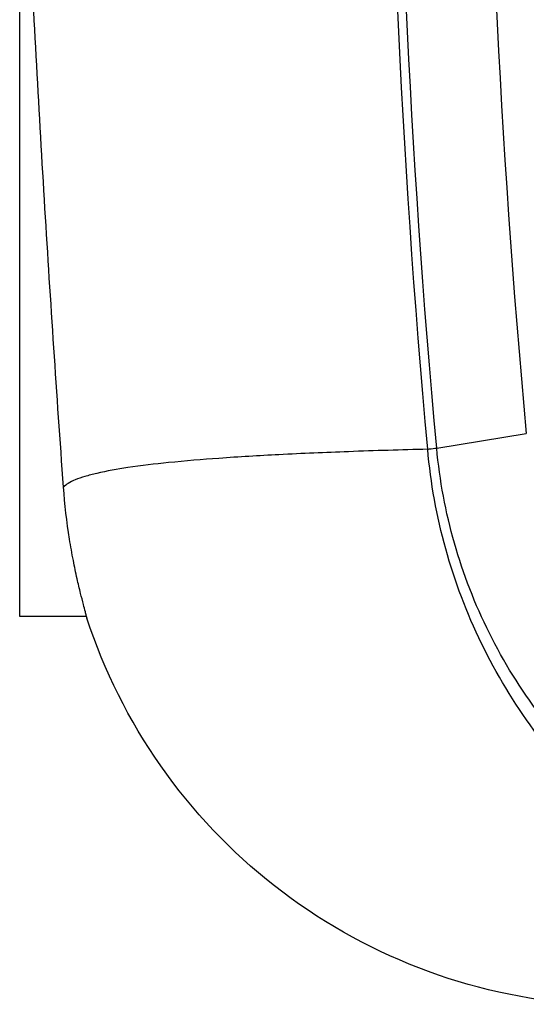
# Model space of a CAD drawing. Units: millimetres. Extents: x 0 to 420, y 0 to 297.
# Drawn here: x 105 to 112, y 23 to 37 of the extents above; entities that cross this region are included whole.
import ezdxf

# ---------------------------------------------------------------- set-up
doc = ezdxf.new("R2010")
doc.units = ezdxf.units.MM
doc.header["$LTSCALE"] = 23.1
doc.layers.get('0').update_dxf_attribs({"linetype": 'CONTINUOUS'})
doc.layers.add('A_STD', color=7, linetype='CONTINUOUS')

msp = doc.modelspace()

# ---------------------------------------------------------------- linework, layer by layer
at = {"color": 7, "linetype": 'Continuous'}
for p, q in [((111.017, 31.095), (112.287, 31.305)), ((105.105, 28.715), (106.058, 28.715))]:
    msp.add_line(p, q, dxfattribs=at)
msp.add_arc((113.651, 31.173), 7.99, 197.9183, 198.1524, dxfattribs=at)
for points, knots in [([(110.89, 31.08), (110.508, 35.279), (110.125, 43.715), (110.508, 52.152), (110.89, 56.35)], [0, 0, 0, 0, 0.5, 1, 1, 1, 1]), ([(111.017, 31.095), (110.633, 35.288), (110.249, 43.715), (110.633, 52.142), (111.017, 56.336)], [0, 0, 0, 0, 0.5, 1, 1, 1, 1]), ([(112.287, 56.125), (111.905, 52.002), (111.52, 43.715), (111.905, 35.429), (112.287, 31.305)], [0, 0, 0, 0, 0.5, 1, 1, 1, 1]), ([(110.89, 31.08), (110.516, 31.07), (109.813, 31.049), (108.826, 31.007), (107.975, 30.957), (107.26, 30.898), (106.681, 30.83), (106.285, 30.761), (106.038, 30.698), (105.902, 30.652), (105.799, 30.603), (105.746, 30.564), (105.727, 30.543)], [0, 0, 0, 0, 0.214887, 0.403946, 0.567119, 0.7044, 0.815851, 0.901667, 0.935121, 0.962433, 0.983872, 1, 1, 1, 1]), ([(110.89, 31.08), (110.898, 31.081), (110.94, 31.087), (110.983, 31.092), (111.017, 31.096)], [0, 0, 0, 0, 0.194623, 1, 1, 1, 1]), ([(118.507, 23.78), (118.03, 23.812), (117.08, 23.957), (115.714, 24.413), (114.445, 25.098), (113.315, 25.993), (112.36, 27.073), (111.614, 28.308), (111.102, 29.656), (110.931, 30.603), (110.89, 31.08)], [0, 0, 0, 0, 0.124971, 0.24994, 0.374921, 0.499913, 0.624918, 0.749937, 0.874964, 1, 1, 1, 1]), ([(118.287, 24.218), (117.837, 24.248), (116.94, 24.384), (115.648, 24.808), (114.445, 25.443), (113.366, 26.278), (112.448, 27.291), (111.725, 28.456), (111.227, 29.737), (111.059, 30.64), (111.017, 31.095)], [0, 0, 0, 0, 0.124372, 0.248769, 0.373285, 0.498014, 0.623036, 0.748398, 0.874079, 1, 1, 1, 1]), ([(106.049, 28.721), (106.046, 28.739), (106.031, 28.791), (106.005, 28.896), (105.964, 29.053), (105.915, 29.261), (105.862, 29.517), (105.785, 29.948), (105.745, 30.297), (105.727, 30.544)], [0, 0, 0, 0, 0.028883, 0.087712, 0.175558, 0.291139, 0.432957, 0.599429, 1, 1, 1, 1]), ([(106.049, 28.715), (106.049, 28.715), (106.049, 28.718), (106.049, 28.72), (106.049, 28.721)], [0, 0, 0, 0, 0.255118, 1, 1, 1, 1]), ([(113.065, 23.213), (112.281, 23.269), (110.721, 23.619), (108.648, 24.798), (107.011, 26.523), (106.302, 27.943), (106.059, 28.684)], [0, 0, 0, 0, 0.25121, 0.501566, 0.751074, 1, 1, 1, 1])]:
    msp.add_open_spline(points, degree=3, knots=knots, dxfattribs=at)
at = {"layer": 'A_STD', "color": 7, "linetype": 'Continuous'}
msp.add_line((105.105, 38.715), (105.105, 28.715), dxfattribs=at)
msp.add_open_spline([(105.727, 30.544), (105.632, 31.859), (105.454, 34.529), (105.308, 37.201), (105.241, 38.556)], degree=3, knots=[0, 0, 0, 0, 0.492945, 1, 1, 1, 1], dxfattribs=at)

doc.saveas('drawing.dxf')
